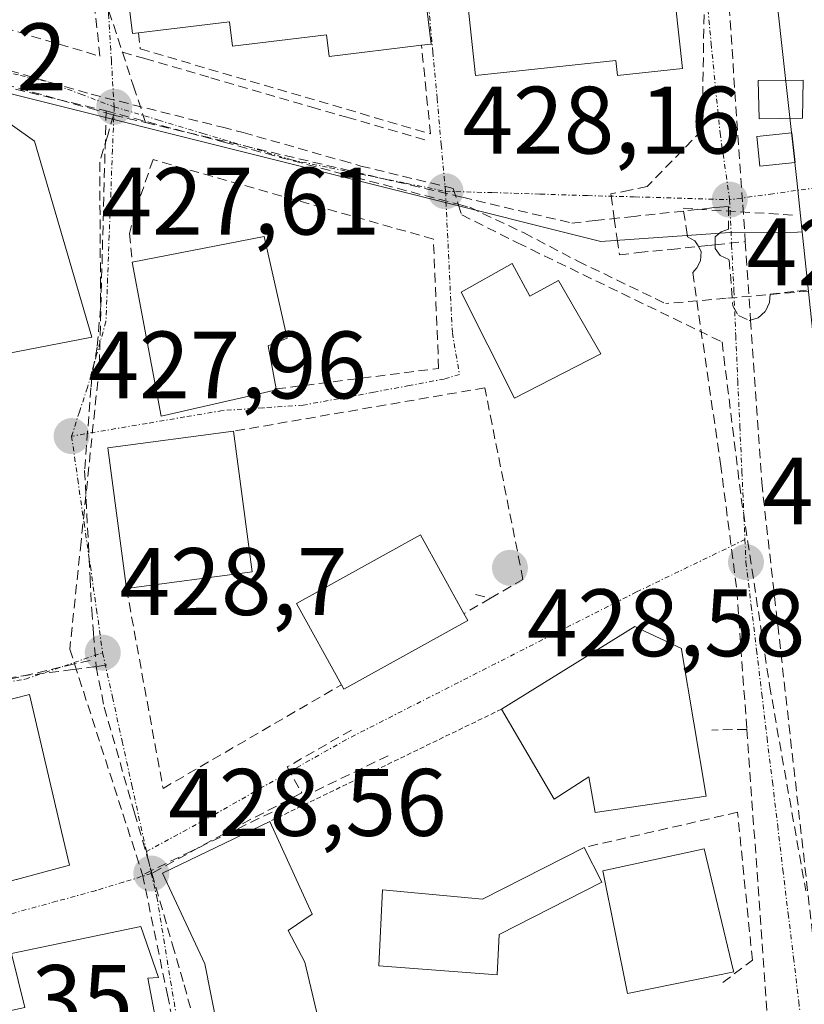
# Model space of a CAD drawing. Units: metres. Extents: x 607332 to 610785, y 4736207 to 4738574.
# Drawn here: x 609951 to 610033, y 4736701 to 4736804 of the extents above; entities that cross this region are included whole.
import ezdxf
from ezdxf.enums import TextEntityAlignment as Align

# ---------------------------------------------------------------- set-up
doc = ezdxf.new("R2010")
doc.units = ezdxf.units.M
doc.header["$MEASUREMENT"] = 0
for name, pattern in [('TRAZO_Y_PUNTO', [1, 0.5, -0.25, 0, -0.25]), ('TRAZOS', [0.75, 0.5, -0.25]), ('TRAZOSX2', [1.5, 1, -0.5])]:
    doc.linetypes.add(name, pattern=pattern)
for name, color, linetype, lineweight in [('Alambrada', 19, 'TRAZOS', 0), ('Carátula', 7, 'Continuous', 5), ('Conducción de agua lineal', 5, 'TRAZOSX2', 0), ('Edificación', 1, 'Continuous', 13), ('Edificación Cxs', 1, 'Continuous', 13), ('Edificación ligera', 1, 'Continuous', 0), ('Edificación ligera Cxs', 1, 'Continuous', 0), ('Muro lineal', 1, 'TRAZOSX2', 13), ('Núcleo urbano CxS', 19, 'Continuous', 0), ('Pista deportiva', 19, 'Continuous', 0), ('Pista deportiva Cxs', 19, 'Continuous', 0), ('Punto de cota en terreno', 7, 'Continuous', 0), ('Rótulo de punto de cota en terreno', 19, 'Continuous', 0), ('Vía urbana eje', 5, 'TRAZO_Y_PUNTO', 0)]:
    doc.layers.add(name, color=color, linetype=linetype, lineweight=lineweight)
doc.styles.add('Arial', font='txt', dxfattribs={"height": 0.2})

# ---------------------------------------------------------------- blocks, each defined once
blk = doc.blocks.new('*U154')
at = {"layer": 'Núcleo urbano CxS', "color": 19, "linetype": 'Continuous', "lineweight": 0}
blk.add_polyline3d([(610077.7921, 4736445.4653, 427.972), (610052.1965, 4736595.3671, 428.1833), (610052.1305, 4736595.8381, 428.1931), (610049.5175, 4736620.4881, 428.4083), (610032.4083, 4736782.0469, 428.0077), (610031.8389, 4736787.4203, 428.3624), (610014.4063, 4736944.6785, 427.3287), (610011.1457, 4736974.0837, 427.0507), (609994.9291, 4737113.7829, 425.1545)], dxfattribs=at)
blk = doc.blocks.new('*U158')
at = {"layer": 'Núcleo urbano CxS', "color": 19, "linetype": 'Continuous', "lineweight": 0}
blk.add_polyline3d([(610014.4063, 4736944.6785, 427.3287), (610031.8389, 4736787.4203, 428.3624), (610032.4083, 4736782.0469, 428.0077), (610031.9053, 4736782.0419, 428.049), (610024.8309, 4736781.9727, 428.4149), (610011.3469, 4736781.0633, 428.3359), (609933.8583, 4736800.4373, 426.7065), (609906.5999, 4736788.1859, 425.5276), (609900.9473, 4736775.6357, 425.4106), (609903.2449, 4736725.3411, 424.6619), (609906.8743, 4736724.7677, 424.8723), (609911.2079, 4736724.0837, 425.3549), (609912.4285, 4736666.6205, 425.1897), (609920.3333, 4736628.1099, 424.4807), (609940.8669, 4736606.7041, 425.1193), (609983.6619, 4736618.9267, 428.8739), (609994.7989, 4736611.8653, 429.5057), (610049.0267, 4736620.4105, 428.3991), (610049.5175, 4736620.4881, 428.4083), (610052.1305, 4736595.8381, 428.1931), (610052.1965, 4736595.3671, 428.1833), (610077.7921, 4736445.4653, 427.972)], dxfattribs=at)
blk = doc.blocks.new('5PATER')
at = {"layer": 'Carátula', "linetype": 'Continuous', "lineweight": 5}
h = blk.add_hatch(color=250, dxfattribs=at)
edge = h.paths.add_edge_path()
edge.add_ellipse((0, 0.01), major_axis=(-1.33, -1.34), ratio=0.999422, start_angle=0, end_angle=360)

msp = doc.modelspace()

# ---------------------------------------------------------------- linework, layer by layer
at = {"layer": 'Alambrada', "color": 19, "linetype": 'TRAZOS', "lineweight": 0}
msp.add_polyline3d([(610000.9501, 4736732.0901, 428.8275), (609976.6901, 4736720.3301, 428.6323)], dxfattribs=at)
at = {"layer": 'Conducción de agua lineal', "color": 5, "linetype": 'TRAZOSX2', "lineweight": 0}
for points in [[(609951.5067, 4737392.6861, 422.32044), (609951.7918, 4737391.1021, 422.37405), (609953.7154, 4737376.5182, 422.32775), (610011.8879, 4736920.9132, 426.74387), (610012.1358, 4736919.2842, 426.76798), (610024.4553, 4736810.1532, 427.55814), (610025.4812, 4736795.1729, 427.94118), (610026.1867, 4736784.8712, 428.29689), (610026.4506, 4736781.0422, 428.36148)], [(609952.7171, 4736889.1241, 424.95227), (609952.9171, 4736886.5151, 425.01054), (609953.5629, 4736878.0831, 425.15012), (609954.3447, 4736867.8871, 425.41083), (609955.6723, 4736850.5741, 425.67482), (609955.9766, 4736846.6076, 425.81412), (609956.1601, 4736844.2151, 425.89949), (609956.448, 4736840.4511, 426.0408), (609957.1698, 4736831.0361, 426.37686), (609957.9986, 4736820.2231, 426.97676), (609958.6854, 4736811.2611, 427.26543), (609958.9343, 4736808.0231, 427.28303), (609961.2771, 4736800.8661, 427.50969)], [(610014.178, 4736887.6592, 427.15706), (610014.7069, 4736879.6692, 427.18521), (610014.9538, 4736875.9402, 427.23045), (610016.4433, 4736853.4552, 427.30983), (610016.7821, 4736848.3342, 427.37324), (610016.8681, 4736847.0352, 427.37024), (610018.0408, 4736833.1302, 427.47638), (610018.3677, 4736829.2572, 427.5095), (610018.6976, 4736825.3532, 427.52847), (610020.709, 4736817.0808, 427.49996), (610021.5794, 4736813.5012, 427.52814), (610022.2373, 4736810.7962, 427.5388), (610021.9881, 4736795.2958, 427.85912), (610021.9469, 4736792.7272, 427.96669), (610016.1928, 4736786.7943, 428.30503), (610014.3658, 4736786.4243, 428.30129), (610012.3817, 4736786.0234, 428.29047)], [(609935.2992, 4736803.0945, 426.48767), (609936.5085, 4736802.742, 426.56064), (609958.02, 4736796.4712, 427.43711)], [(609935.5032, 4736800.5055, 426.51211), (609957.3931, 4736795.2373, 427.42676), (609959.571, 4736794.7132, 427.52161)], [(609938.8552, 4736800.3705, 426.6713), (609957.867, 4736794.9882, 427.44918), (609960.354, 4736794.2841, 427.55809)], [(609961.2771, 4736800.8661, 427.50969), (609962.4441, 4736797.2991, 427.59969), (609963.689, 4736793.4971, 427.62289)], [(609961.2771, 4736800.8661, 427.50969), (609963.6111, 4736800.1891, 427.62291), (609970.5211, 4736798.184, 427.76662), (609981.094, 4736795.1158, 427.90817), (609984.772, 4736794.0488, 428.00287), (609993.1219, 4736791.6257, 428.17195)], [(609958.02, 4736796.4712, 427.43711), (609971.7378, 4736793.0041, 427.72118), (609973.9149, 4736792.4539, 427.77664)], [(609960.354, 4736794.2841, 427.55809), (609959.7359, 4736792.1742, 427.51219), (609958.9039, 4736789.3372, 427.41127), (609958.9786, 4736777.1422, 427.48033), (609958.9965, 4736774.0862, 427.50973), (609958.6244, 4736769.9942, 427.59509), (609958.0664, 4736766.8322, 427.68632)], [(609959.571, 4736794.7132, 427.52161), (609958.8534, 4736767.8972, 427.64875)], [(609959.571, 4736794.7132, 427.52161), (609971.9069, 4736791.444, 427.73977)], [(609960.354, 4736794.2841, 427.55809), (609963.689, 4736793.4971, 427.62289)], [(609963.689, 4736793.4971, 427.62289), (609996.8528, 4736785.6746, 428.16685), (610008.2907, 4736782.9764, 428.20602), (610010.7397, 4736783.2404, 428.23523), (610012.7477, 4736783.4564, 428.26466)], [(609973.9149, 4736792.4539, 427.77664), (609984.2613, 4736789.5097, 427.96123), (609986.2288, 4736788.9498, 427.98839)], [(609971.9069, 4736791.444, 427.73977), (609974.794, 4736790.6696, 427.79538), (609984.2298, 4736788.1388, 427.9511)], [(609986.2288, 4736788.9498, 427.98839), (609995.8778, 4736786.6106, 428.155)], [(609984.2298, 4736788.1388, 427.9511), (609996.4191, 4736784.9447, 428.1612), (609997.6177, 4736784.6306, 428.16601)], [(609995.8778, 4736786.6106, 428.155), (609996.4191, 4736784.9447, 428.1612), (609996.7807, 4736783.8316, 428.16021), (610002.6246, 4736780.9115, 428.14233)], [(610012.3817, 4736786.0234, 428.29047), (610012.4097, 4736785.8273, 428.28818), (610012.7477, 4736783.4564, 428.26466)], [(609997.6177, 4736784.6306, 428.16601), (610003.3107, 4736781.9465, 428.15514), (610008.9376, 4736778.9874, 428.18446), (610018.1278, 4736774.5475, 428.35021)], [(610019.9997, 4736784.2383, 428.30557), (610014.8287, 4736783.6803, 428.29814), (610012.7477, 4736783.4564, 428.26466)], [(610019.9537, 4736784.5253, 428.29668), (610031.3987, 4736783.8211, 428.29907)], [(610024.6967, 4736784.7272, 428.29362), (610023.7687, 4736784.6442, 428.29208), (610022.9447, 4736784.5552, 428.29175), (610019.9997, 4736784.2383, 428.30557)], [(610019.9997, 4736784.2383, 428.30557), (610020.2407, 4736782.7373, 428.33127), (610020.2747, 4736782.5243, 428.3318), (610020.4074, 4736781.5536, 428.33419), (610021.1921, 4736781.1351, 428.33617), (610021.5216, 4736780.5822, 428.33795), (610021.5548, 4736780.5184, 428.33829), (610021.833, 4736779.9841, 428.34145), (610021.7807, 4736779.0293, 428.34371), (610021.3736, 4736778.3063, 428.34327), (610020.9535, 4736777.7913, 428.34505)], [(610024.6967, 4736784.7272, 428.29362), (610024.7136, 4736782.3502, 428.34241), (610023.9266, 4736782.0612, 428.34221), (610023.3031, 4736781.5433, 428.34305), (610023.3124, 4736780.7062, 428.34767), (610023.3166, 4736780.3262, 428.34977), (610023.8306, 4736779.5872, 428.3577), (610024.7776, 4736779.1372, 428.36851), (610025.1625, 4736774.3192, 428.43098), (610025.7404, 4736773.2912, 428.45454), (610026.8564, 4736772.7762, 428.45966), (610027.0135, 4736772.8207, 428.45333), (610027.8194, 4736773.0492, 428.41876), (610028.5574, 4736773.7402, 428.37157), (610028.9915, 4736774.6711, 428.32612), (610029.0555, 4736775.5381, 428.2987), (610031.8785, 4736775.8421, 428.12557), (610050.2525, 4736777.8208, 428.99407)], [(610012.7477, 4736783.4564, 428.26466), (610013.0506, 4736781.3324, 428.26354), (610013.2916, 4736779.6374, 428.26402), (610015.2924, 4736779.9113, 428.30722), (610018.6876, 4736780.2123, 428.33501), (610021.5548, 4736780.5184, 428.33829), (610022.6026, 4736780.6302, 428.34402), (610023.3124, 4736780.7062, 428.34767), (610026.4506, 4736781.0422, 428.36148)], [(610002.6246, 4736780.9115, 428.14233), (610004.0718, 4736780.2094, 428.14548), (610024.0241, 4736770.5304, 428.43868)], [(610026.4506, 4736781.0422, 428.36148), (610027.0135, 4736772.8207, 428.45333), (610028.178, 4736755.8142, 428.78487), (610034.8807, 4736696.1672, 429.68288), (610041.6125, 4736643.4401, 429.69498)], [(610020.9535, 4736777.7913, 428.34505), (610023.8711, 4736757.7602, 428.66984)], [(610051.2121, 4736777.4399, 429.00286), (610048.0279, 4736777.1615, 428.99738), (610024.4488, 4736775.1001, 428.40889), (610018.1278, 4736774.5475, 428.35021)], [(610024.0241, 4736770.5304, 428.43868), (610026.032, 4736754.1887, 428.77167)], [(609958.8534, 4736767.8972, 427.64875), (609956.9458, 4736749.6157, 428.28078)], [(609958.0664, 4736766.8322, 427.68632), (609957.9813, 4736765.7172, 427.72115), (609957.3222, 4736757.0682, 428.04455), (609957.712, 4736749.4213, 428.30628), (609957.8959, 4736745.8093, 428.43882), (609958.0658, 4736742.4673, 428.55359), (609958.2528, 4736740.0553, 428.62054), (609958.5247, 4736736.5533, 428.66152)], [(610023.8711, 4736757.7602, 428.66984), (610025.5708, 4736744.5482, 428.91343), (610026.6165, 4736729.9762, 429.23558)], [(610026.032, 4736754.1887, 428.77167), (610028.9935, 4736734.5882, 429.13999), (610032.7861, 4736713.0662, 429.47595)], [(609956.9458, 4736749.6157, 428.28078), (609955.7727, 4736738.3733, 428.65113)], [(609955.7727, 4736738.3733, 428.65113), (609956.2718, 4736736.8243, 428.65298), (609963.3852, 4736714.7492, 428.55991)], [(609958.5247, 4736736.5533, 428.66152), (609956.1037, 4736736.2423, 428.64894), (609949.9037, 4736735.4474, 428.54311), (609946.2357, 4736734.8074, 428.42749), (609933.8086, 4736732.6416, 427.8683), (609924.3746, 4736730.8098, 427.00096), (609916.7686, 4736729.3319, 425.89721), (609908.7146, 4736728.606, 424.7995), (609892.2475, 4736727.1233, 423.87789)], [(609957.8857, 4736737.2023, 428.66044), (609956.2718, 4736736.8243, 428.65298), (609918.8985, 4736728.0717, 425.94332), (609918.0455, 4736727.8719, 425.8308), (609916.4168, 4736727.6777, 425.59843), (609896.0736, 4736725.2525, 423.95832), (609895.0123, 4736725.126, 423.94817)], [(609959.6377, 4736736.7332, 428.66488), (609958.5247, 4736736.5533, 428.66152)], [(609958.5247, 4736736.5533, 428.66152), (609959.1076, 4736733.6133, 428.66354), (609959.3696, 4736732.2913, 428.65617), (609962.5413, 4736721.2562, 428.55887), (609964.3632, 4736714.9182, 428.56001)], [(609985.2335, 4736729.9019, 428.61794), (609978.5314, 4736726.054, 428.5719), (609980.0504, 4736723.341, 428.53782)], [(610026.6165, 4736729.9762, 429.23558), (610022.9675, 4736729.9073, 429.36588)], [(610026.6165, 4736729.9762, 429.23558), (610029.4466, 4736690.5393, 429.74644), (610029.6005, 4736688.3913, 429.73813)], [(609989.0854, 4736727.2215, 428.74476), (609968.568, 4736717.2644, 428.53721)], [(609980.0504, 4736723.341, 428.53782), (609973.2331, 4736719.7791, 428.57693), (609964.3632, 4736714.9182, 428.56001)], [(609968.568, 4736717.2644, 428.53721), (609963.3852, 4736714.7492, 428.55991)], [(609963.3852, 4736714.7492, 428.55991), (609965.9863, 4736702.207, 428.63386), (609967.5378, 4736694.7259, 428.76349), (609969.3325, 4736686.0722, 428.90673)], [(609964.3632, 4736714.9182, 428.56001), (609966.0021, 4736709.2162, 428.61903), (609966.5136, 4736707.4361, 428.62179), (609967.7249, 4736703.2212, 428.67665), (609968.6748, 4736699.9172, 428.7365), (609968.7896, 4736698.6126, 428.74805), (609968.9458, 4736696.8362, 428.78287), (609969.5276, 4736690.2022, 428.88211), (609969.7316, 4736687.8752, 428.90211)]]:
    msp.add_polyline3d(points, dxfattribs=at)
at = {"layer": 'Edificación', "color": 1, "linetype": 'Continuous', "lineweight": 13}
for points in [[(610001.8901, 4736861.0901, 426.8079), (610002.0301, 4736859.8101, 426.7818), (610005.1101, 4736860.1401, 427.0639), (610005.5701, 4736855.8301, 426.5998), (610002.7601, 4736855.5301, 426.3583), (610003.2301, 4736851.1101, 426.2668), (610005.8901, 4736851.3901, 426.574), (610006.5201, 4736845.4901, 426.6605), (610003.5601, 4736845.1801, 426.2634), (610006.1301, 4736821.1201, 426.5734), (610007.5101, 4736821.2701, 426.5856), (610008.4701, 4736812.2501, 426.6928), (610016.5701, 4736813.1101, 427.3274), (610017.3701, 4736805.6401, 427.691), (610019.1701, 4736805.8301, 427.6265), (610019.8901, 4736799.1501, 427.8495), (610013.0801, 4736798.4201, 428.4186), (610012.9101, 4736800.0001, 428.2657), (609998.2201, 4736798.4301, 428.5705), (609991.6401, 4736859.9801, 426.553), (610001.8901, 4736861.0901, 426.8079)], [(609987.9301, 4736816.3701, 427.6027), (609988.4001, 4736812.4801, 427.6482), (609991.2701, 4736812.8301, 427.508), (609992.2201, 4736812.9401, 427.6556), (609993.5801, 4736801.7201, 428.242), (609992.5601, 4736801.6001, 428.0705), (609982.9001, 4736800.4301, 427.861), (609982.6301, 4736802.6701, 427.8534), (609972.8001, 4736801.4901, 427.8677), (609972.4901, 4736804.0401, 427.9487), (609962.9501, 4736802.8901, 427.5645), (609962.3301, 4736802.8201, 427.5312), (609960.9401, 4736814.2601, 427.4444), (609961.7301, 4736814.3601, 427.5064), (609971.9601, 4736815.5901, 427.8389), (609972.2301, 4736813.3001, 428.0487), (609982.0101, 4736814.4801, 427.688), (609981.8701, 4736815.6401, 427.6759), (609987.9301, 4736816.3701, 427.6027)], [(609952.0901, 4736791.5401, 427.2573), (609958.0901, 4736771.0301, 427.5695), (609936.9901, 4736766.9601, 427.3432), (609933.3101, 4736777.2201, 426.9334), (609928.4801, 4736776.0601, 426.4787), (609925.3801, 4736784.9601, 426.1957), (609941.4401, 4736789.4101, 427.0713), (609940.4801, 4736792.7001, 426.8497), (609947.4401, 4736794.8301, 427.0637), (609952.0901, 4736791.5401, 427.2573)], [(610031.6701, 4736789.3101, 428.151), (610027.9901, 4736788.9201, 428.1914), (610027.6601, 4736792.0401, 428.0562), (610031.3401, 4736792.4301, 427.8151), (610031.6701, 4736789.3101, 428.151)], [(609977.3901, 4736765.5201, 428.0216), (609965.3201, 4736762.7601, 427.9912), (609962.3101, 4736778.9001, 427.6172), (609976.1001, 4736781.5701, 427.9188), (609978.5201, 4736770.9301, 427.9172), (609976.5301, 4736770.1401, 427.9402), (609977.3801, 4736765.6101, 428.0189), (609977.3901, 4736765.5201, 428.0216)], [(610002.0701, 4736778.7301, 428.1218), (610003.9001, 4736775.3301, 428.1491), (610006.9201, 4736776.9801, 428.1595), (610011.3501, 4736769.2901, 428.242), (610002.3201, 4736764.6501, 428.339), (609996.7101, 4736775.7301, 428.1464), (610002.0701, 4736778.7301, 428.1218)], [(609974.8601, 4736746.4601, 428.6754), (609961.7001, 4736744.7201, 428.5389), (609959.7501, 4736759.4501, 428.0009), (609972.9101, 4736761.1901, 428.2677), (609974.8601, 4736746.4601, 428.6754)], [(609997.4201, 4736741.3601, 428.681), (609984.4501, 4736734.2001, 428.6893), (609984.2001, 4736734.6501, 428.6848), (609979.5001, 4736743.1701, 428.6513), (609992.4701, 4736750.3301, 428.5973), (609997.0201, 4736742.0901, 428.6575), (609997.4201, 4736741.3601, 428.681)], [(610019.7901, 4736738.3501, 429.1006), (610022.3501, 4736722.9701, 429.5361), (610010.7401, 4736721.2701, 429.4566), (610010.0701, 4736725.0001, 429.3333), (610006.4701, 4736722.6801, 429.2922), (610000.9501, 4736732.0901, 428.8275), (610014.9101, 4736740.7501, 428.8546), (610015.3201, 4736740.5501, 428.8745), (610019.7801, 4736738.4301, 429.0955), (610019.7901, 4736738.3501, 429.1006)], [(609933.4201, 4736729.1801, 427.9211), (609940.0301, 4736730.6801, 428.3366), (609951.5501, 4736733.6301, 428.581), (609954.9039, 4736719.3003, 428.7808), (609955.7301, 4736715.7701, 428.734), (609950.1963, 4736714.2623, 428.8208), (609950.1459, 4736714.2485, 428.8215), (609944.3901, 4736712.6801, 428.8129), (609941.0101, 4736726.8801, 428.6367), (609934.5701, 4736725.2101, 428.4669)], [(609972.6801, 4736695.5701, 428.9523), (609971.8501, 4736695.5601, 428.9193), (609969.9101, 4736705.4301, 428.7707), (609965.4601, 4736714.9101, 428.5621), (609976.6901, 4736720.3301, 428.6323), (609981.1401, 4736710.6501, 429.4899), (609978.6201, 4736708.9101, 429.3131), (609980.3701, 4736705.6201, 429.336), (609982.6901, 4736695.7501, 429.2746), (609972.6801, 4736695.5701, 428.9523)], [(610011.4401, 4736713.9901, 429.8044), (610000.6901, 4736708.5201, 429.8303), (610000.4901, 4736704.2701, 429.9107), (609988.1101, 4736705.2301, 429.7109), (609988.4901, 4736713.1701, 429.5113), (609998.9501, 4736712.2001, 429.5611), (610009.5901, 4736717.6201, 429.5576), (610011.4401, 4736713.9901, 429.8044)], [(610023.9301, 4736704.3101, 429.8776), (610014.1201, 4736702.3201, 429.8723), (610011.5501, 4736715.1701, 429.7271), (610022.1701, 4736717.4601, 429.6084), (610025.2201, 4736704.6601, 429.8153), (610025.2501, 4736704.5801, 429.8156), (610023.9301, 4736704.3101, 429.8776)], [(609966.0701, 4736692.7201, 428.7701), (609966.8901, 4736687.5401, 428.8525), (609954.1601, 4736681.9801, 428.9076), (609952.4801, 4736690.7101, 428.862), (609946.3101, 4736689.8901, 428.5421), (609945.1901, 4736699.6001, 428.4928), (609951.0601, 4736700.8801, 428.6613), (609949.6701, 4736706.5201, 428.6942), (609963.2001, 4736709.3301, 428.6286), (609965.0501, 4736704.0101, 428.6389), (609963.9401, 4736703.9301, 428.6545), (609966.0701, 4736692.7201, 428.7701)]]:
    msp.add_polyline3d(points, dxfattribs=at)
at = {"layer": 'Edificación Cxs', "color": 1, "linetype": 'Continuous', "lineweight": 13}
for points in [[(610001.8901, 4736861.0901, 426.80787), (610002.0301, 4736859.8101, 426.7818), (610005.1101, 4736860.1401, 427.06392), (610005.5701, 4736855.8301, 426.59977), (610002.7601, 4736855.5301, 426.35826), (610003.2301, 4736851.1101, 426.26678), (610005.8901, 4736851.3901, 426.57397), (610006.5201, 4736845.4901, 426.66049), (610003.5601, 4736845.1801, 426.26335), (610006.1301, 4736821.1201, 426.57342), (610007.5101, 4736821.2701, 426.58565), (610008.4701, 4736812.2501, 426.69282), (610016.5701, 4736813.1101, 427.32742), (610017.3701, 4736805.6401, 427.69105), (610019.1701, 4736805.8301, 427.62647), (610019.8901, 4736799.1501, 427.84951), (610013.0801, 4736798.4201, 428.41857), (610012.9101, 4736800.0001, 428.26567), (609998.2201, 4736798.4301, 428.57052), (609991.6401, 4736859.9801, 426.55296), (610001.8901, 4736861.0901, 426.80787)], [(609987.9301, 4736816.3701, 427.60274), (609988.4001, 4736812.4801, 427.64824), (609991.2701, 4736812.8301, 427.50798), (609992.2201, 4736812.9401, 427.6556), (609993.5801, 4736801.7201, 428.24201), (609992.5601, 4736801.6001, 428.07052), (609982.9001, 4736800.4301, 427.86101), (609982.6301, 4736802.6701, 427.85339), (609972.8001, 4736801.4901, 427.86773), (609972.4901, 4736804.0401, 427.94872), (609962.9501, 4736802.8901, 427.56453), (609962.3301, 4736802.8201, 427.53117), (609960.9401, 4736814.2601, 427.44436), (609961.7301, 4736814.3601, 427.50636), (609971.9601, 4736815.5901, 427.83886), (609972.2301, 4736813.3001, 428.04874), (609982.0101, 4736814.4801, 427.68799), (609981.8701, 4736815.6401, 427.67585), (609987.9301, 4736816.3701, 427.60274)], [(609952.0901, 4736791.5401, 427.25726), (609958.0901, 4736771.0301, 427.56953), (609936.9901, 4736766.9601, 427.3432), (609933.3101, 4736777.2201, 426.93339), (609928.4801, 4736776.0601, 426.47867), (609925.3801, 4736784.9601, 426.19567), (609941.4401, 4736789.4101, 427.07126), (609940.4801, 4736792.7001, 426.8497), (609947.4401, 4736794.8301, 427.06372), (609952.0901, 4736791.5401, 427.25726)], [(610031.6701, 4736789.3101, 428.15097), (610027.9901, 4736788.9201, 428.19135), (610027.6601, 4736792.0401, 428.05622), (610031.3401, 4736792.4301, 427.81508), (610031.6701, 4736789.3101, 428.15097)], [(609977.3901, 4736765.5201, 428.0216), (609965.3201, 4736762.7601, 427.9912), (609962.3101, 4736778.9001, 427.61719), (609976.1001, 4736781.5701, 427.9188), (609978.5201, 4736770.9301, 427.9172), (609976.5301, 4736770.1401, 427.94017), (609977.3801, 4736765.6101, 428.01895), (609977.3901, 4736765.5201, 428.0216)], [(610002.0701, 4736778.7301, 428.12181), (610003.9001, 4736775.3301, 428.1491), (610006.9201, 4736776.9801, 428.15953), (610011.3501, 4736769.2901, 428.24204), (610002.3201, 4736764.6501, 428.33898), (609996.7101, 4736775.7301, 428.14645), (610002.0701, 4736778.7301, 428.12181)], [(609974.8601, 4736746.4601, 428.67539), (609961.7001, 4736744.7201, 428.53894), (609959.7501, 4736759.4501, 428.00088), (609972.9101, 4736761.1901, 428.26766), (609974.8601, 4736746.4601, 428.67539)], [(609997.4201, 4736741.3601, 428.68104), (609984.4501, 4736734.2001, 428.68929), (609984.2001, 4736734.6501, 428.68477), (609979.5001, 4736743.1701, 428.65129), (609992.4701, 4736750.3301, 428.59729), (609997.0201, 4736742.0901, 428.65753), (609997.4201, 4736741.3601, 428.68104)], [(610019.7901, 4736738.3501, 429.1006), (610022.3501, 4736722.9701, 429.5361), (610010.7401, 4736721.2701, 429.45661), (610010.0701, 4736725.0001, 429.33334), (610006.4701, 4736722.6801, 429.2922), (610000.9501, 4736732.0901, 428.82745), (610014.9101, 4736740.7501, 428.8546), (610015.3201, 4736740.5501, 428.87453), (610019.7801, 4736738.4301, 429.09553), (610019.7901, 4736738.3501, 429.1006)], [(609934.5701, 4736725.2101, 428.46694), (609933.4201, 4736729.1801, 427.92112), (609940.0301, 4736730.6801, 428.3366), (609951.5501, 4736733.6301, 428.58102), (609954.9039, 4736719.3003, 428.78078), (609955.7301, 4736715.7701, 428.73404), (609950.1963, 4736714.2623, 428.82076), (609950.1459, 4736714.2485, 428.82152), (609944.3901, 4736712.6801, 428.81285), (609941.0101, 4736726.8801, 428.63671), (609934.5701, 4736725.2101, 428.46694)], [(609972.6801, 4736695.5701, 428.95228), (609971.8501, 4736695.5601, 428.91935), (609969.9101, 4736705.4301, 428.77067), (609965.4601, 4736714.9101, 428.5621), (609976.6901, 4736720.3301, 428.63234), (609981.1401, 4736710.6501, 429.48993), (609978.6201, 4736708.9101, 429.31314), (609980.3701, 4736705.6201, 429.33601), (609982.6901, 4736695.7501, 429.2746), (609972.6801, 4736695.5701, 428.95228)], [(610011.4401, 4736713.9901, 429.80441), (610000.6901, 4736708.5201, 429.83027), (610000.4901, 4736704.2701, 429.91072), (609988.1101, 4736705.2301, 429.71094), (609988.4901, 4736713.1701, 429.51126), (609998.9501, 4736712.2001, 429.56109), (610009.5901, 4736717.6201, 429.55762), (610011.4401, 4736713.9901, 429.80441)], [(610023.9301, 4736704.3101, 429.87763), (610014.1201, 4736702.3201, 429.87227), (610011.5501, 4736715.1701, 429.7271), (610022.1701, 4736717.4601, 429.60839), (610025.2201, 4736704.6601, 429.81527), (610025.2501, 4736704.5801, 429.81557), (610023.9301, 4736704.3101, 429.87763)], [(609966.0701, 4736692.7201, 428.77014), (609966.8901, 4736687.5401, 428.85248), (609954.1601, 4736681.9801, 428.90758), (609952.4801, 4736690.7101, 428.86205), (609946.3101, 4736689.8901, 428.5421), (609945.1901, 4736699.6001, 428.49278), (609951.0601, 4736700.8801, 428.6613), (609949.6701, 4736706.5201, 428.69415), (609963.2001, 4736709.3301, 428.62861), (609965.0501, 4736704.0101, 428.63893), (609963.9401, 4736703.9301, 428.65446), (609966.0701, 4736692.7201, 428.77014)]]:
    msp.add_polyline3d(points, close=True, dxfattribs=at)
at = {"layer": 'Edificación ligera', "color": 1, "linetype": 'Continuous', "lineweight": 0}
msp.add_polyline3d([(610032.4401, 4736793.9701, 427.7592), (610027.9201, 4736793.9001, 427.9495), (610027.8201, 4736797.8901, 427.7265), (610032.5301, 4736797.9401, 427.6876), (610032.4401, 4736793.9701, 427.7592)], dxfattribs=at)
at = {"layer": 'Edificación ligera Cxs', "color": 1, "linetype": 'Continuous', "lineweight": 0}
msp.add_polyline3d([(610032.4401, 4736793.9701, 427.75921), (610027.9201, 4736793.9001, 427.94952), (610027.8201, 4736797.8901, 427.7265), (610032.5301, 4736797.9401, 427.68757), (610032.4401, 4736793.9701, 427.75921)], close=True, dxfattribs=at)
at = {"layer": 'Muro lineal', "color": 1, "linetype": 'TRAZOSX2', "lineweight": 13}
for points in [[(609929.9601, 4736832.0601, 425.1041), (609935.9601, 4736807.2501, 426.5841), (609958.9201, 4736800.4401, 427.4166), (609955.2201, 4736835.1001, 426.1988)], [(609962.9501, 4736802.8901, 427.5645), (609963.1401, 4736801.2101, 427.592), (609993.5301, 4736792.3101, 428.2039), (609992.5601, 4736801.6001, 428.0705)], [(609977.3801, 4736765.6101, 428.0189), (609994.3701, 4736767.7601, 428.2179), (609993.8201, 4736781.3001, 428.1279), (609964.4801, 4736789.6201, 427.6447), (609962.6201, 4736784.1901, 427.6185), (609962.0101, 4736781.8801, 427.586), (609962.3101, 4736778.9001, 427.6172)], [(609999.7801, 4736743.7001, 428.6361), (610003.1901, 4736745.6801, 428.6113), (609999.9601, 4736761.9301, 428.403), (609999.2101, 4736765.7301, 428.327), (609972.9101, 4736761.1901, 428.2677)], [(609961.7001, 4736744.7201, 428.5389), (609965.5301, 4736723.8001, 428.6274), (609984.2001, 4736734.6501, 428.6848)], [(609999.7801, 4736743.7001, 428.6361), (609997.0201, 4736742.0901, 428.6575)], [(609998.2401, 4736744.1101, 428.6186), (609999.7801, 4736743.7001, 428.6361)], [(610024.1101, 4736703.4901, 429.8859), (610027.2001, 4736705.8101, 429.7078), (610025.6501, 4736721.3001, 429.4244), (610009.5901, 4736717.6201, 429.5576)]]:
    msp.add_polyline3d(points, dxfattribs=at)
at = {"layer": 'Núcleo urbano CxS', "color": 19, "linetype": 'Continuous', "lineweight": 0}
for points in [[(610014.4063, 4736944.6785, 427.32874), (610031.8389, 4736787.4203, 428.36235), (610032.4083, 4736782.0469, 428.00768)], [(610014.4063, 4736944.6785, 427.32874), (610031.8389, 4736787.4203, 428.36235), (610032.4083, 4736782.0469, 428.00768)], [(610032.4083, 4736782.0469, 428.00768), (610031.9053, 4736782.0419, 428.04901), (610024.8309, 4736781.9727, 428.41488), (610011.3469, 4736781.0633, 428.33593), (609933.8583, 4736800.4373, 426.70651), (609906.5999, 4736788.1859, 425.52761), (609900.9473, 4736775.6357, 425.4106), (609903.2449, 4736725.3411, 424.66189), (609906.8743, 4736724.7677, 424.87232), (609911.2079, 4736724.0837, 425.3549), (609912.4285, 4736666.6205, 425.18973), (609920.3333, 4736628.1099, 424.48068), (609940.8669, 4736606.7041, 425.11927), (609983.6619, 4736618.9267, 428.87389), (609994.7989, 4736611.8653, 429.50573), (610049.0267, 4736620.4105, 428.3991), (610049.5175, 4736620.4881, 428.40832)], [(610032.4083, 4736782.0469, 428.00768), (610031.9053, 4736782.0419, 428.04901), (610024.8309, 4736781.9727, 428.41488), (610011.3469, 4736781.0633, 428.33593), (609933.8583, 4736800.4373, 426.70651), (609906.5999, 4736788.1859, 425.52761), (609900.9473, 4736775.6357, 425.4106), (609903.2449, 4736725.3411, 424.66189), (609906.8743, 4736724.7677, 424.87232), (609911.2079, 4736724.0837, 425.3549), (609912.4285, 4736666.6205, 425.18973), (609920.3333, 4736628.1099, 424.48068), (609940.8669, 4736606.7041, 425.11927), (609983.6619, 4736618.9267, 428.87389), (609994.7989, 4736611.8653, 429.50573), (610049.0267, 4736620.4105, 428.3991), (610049.5175, 4736620.4881, 428.40832)], [(610032.4083, 4736782.0469, 428.00768), (610049.5175, 4736620.4881, 428.40832)], [(610032.4083, 4736782.0469, 428.00768), (610049.5175, 4736620.4881, 428.40832)]]:
    msp.add_polyline3d(points, dxfattribs=at)
msp.add_polyline3d([(609940.8669, 4736606.7041, 425.11927), (609920.3333, 4736628.1099, 424.48068), (609912.4285, 4736666.6205, 425.18973), (609911.2079, 4736724.0837, 425.3549), (609906.8743, 4736724.7677, 424.87232), (609903.2449, 4736725.3411, 424.66189), (609900.9473, 4736775.6357, 425.4106), (609906.5999, 4736788.1859, 425.52761), (609933.8583, 4736800.4373, 426.70651), (610011.3469, 4736781.0633, 428.33593), (610024.8309, 4736781.9727, 428.41488), (610031.9053, 4736782.0419, 428.04901), (610032.4083, 4736782.0469, 428.00768), (610049.5175, 4736620.4881, 428.40832), (610049.0267, 4736620.4105, 428.3991), (609994.7989, 4736611.8653, 429.50573), (609983.6619, 4736618.9267, 428.87389), (609940.8669, 4736606.7041, 425.11927)], close=True, dxfattribs=at)
at = {"layer": 'Pista deportiva', "color": 19, "linetype": 'Continuous', "lineweight": 0}
msp.add_polyline3d([(609984.4501, 4736734.2001, 428.6893), (609984.2001, 4736734.6501, 428.6848), (609979.5001, 4736743.1701, 428.6513), (609992.4701, 4736750.3301, 428.5973), (609997.0201, 4736742.0901, 428.6575), (609997.4201, 4736741.3601, 428.681), (609984.4501, 4736734.2001, 428.6893)], dxfattribs=at)
at = {"layer": 'Pista deportiva Cxs', "color": 19, "linetype": 'Continuous', "lineweight": 0}
msp.add_polyline3d([(609997.4201, 4736741.3601, 428.68104), (609984.4501, 4736734.2001, 428.68929), (609984.2001, 4736734.6501, 428.68477), (609979.5001, 4736743.1701, 428.65129), (609992.4701, 4736750.3301, 428.59729), (609997.0201, 4736742.0901, 428.65753), (609997.4201, 4736741.3601, 428.68104)], close=True, dxfattribs=at)
at = {"layer": 'Vía urbana eje', "color": 5, "linetype": 'TRAZO_Y_PUNTO', "lineweight": 0}
for points in [[(610016.7601, 4736864.1601), (610017.1401, 4736860.2601), (610017.5101, 4736856.3501), (610017.9101, 4736852.4601), (610018.2801, 4736848.5601), (610018.7501, 4736843.8801), (610019.6701, 4736834.5101), (610020.1401, 4736829.8401), (610020.6001, 4736825.1601), (610021.0501, 4736820.4801), (610021.5101, 4736815.8001), (610021.9801, 4736811.1101), (610022.4401, 4736806.4301), (610022.8901, 4736801.7601), (610023.3501, 4736797.0801), (610023.8201, 4736792.4001), (610024.8201, 4736785.4201)], [(609988.5101, 4736862.2101), (609988.8901, 4736857.5801), (609989.2601, 4736852.9401), (609989.6401, 4736848.3301), (609990.0301, 4736843.6901), (609990.4101, 4736839.0701), (609990.7801, 4736834.4401), (609991.1701, 4736829.8201), (609991.5501, 4736825.1901), (609991.9801, 4736820.3301), (609992.4201, 4736815.4701), (609993.3201, 4736805.7501), (609993.7601, 4736800.8901), (609994.2101, 4736796.0201), (609994.6401, 4736791.1601), (609995.0801, 4736786.3001)], [(609955.7301, 4736859.9901), (609956.1001, 4736855.5801), (609956.4801, 4736851.1801), (609957.2601, 4736842.3601), (609957.6401, 4736837.9601), (609958.0101, 4736833.5601), (609958.3901, 4736829.1501), (609958.6901, 4736824.3001), (609958.9801, 4736819.4301), (609959.2601, 4736814.5801), (609959.5501, 4736809.7201), (609959.8301, 4736804.8501), (609960.1201, 4736800.0001), (609960.4201, 4736795.1401)], [(609947.7301, 4736799.0901), (609950.6001, 4736798.4301), (609953.4801, 4736797.7601), (609956.9401, 4736796.4601), (609960.4201, 4736795.1401)], [(609960.4201, 4736795.1401), (609960.2301, 4736790.6401), (609960.0701, 4736786.1401), (609959.8901, 4736781.6401), (609959.7301, 4736777.1401), (609959.5501, 4736772.6501), (609958.5801, 4736769.2101), (609957.6201, 4736765.7601), (609956.7801, 4736763.2201), (609955.9601, 4736760.6701)], [(609960.4201, 4736795.1401), (609965.0501, 4736793.7601), (609969.6901, 4736792.3601), (609974.3301, 4736790.9801), (609978.9801, 4736789.5901), (609983.0101, 4736788.7601), (609987.0301, 4736787.9401), (609991.0501, 4736787.1301), (609995.0801, 4736786.3001)], [(610047.4601, 4736788.5501), (610042.9401, 4736787.9301), (610033.8901, 4736786.6701), (610029.3501, 4736786.0501), (610024.8201, 4736785.4201)], [(609995.0801, 4736786.3001), (609995.8059, 4736771.4529), (609996.5467, 4736767.1139), (609994.9601, 4736766.6501)], [(609995.0801, 4736786.3001), (610000.0501, 4736786.1601), (610005.0101, 4736786.0101), (610009.9601, 4736785.8501), (610014.9201, 4736785.7201), (610024.8201, 4736785.4201)], [(610024.8201, 4736785.4201), (610025.0301, 4736780.6801), (610025.2601, 4736775.9301), (610025.4601, 4736771.1801), (610025.6701, 4736766.4401), (610025.8901, 4736761.7101), (610026.1001, 4736756.9601), (610026.3201, 4736752.2201), (610026.4251, 4736749.8501)], [(609994.9601, 4736766.6501), (609991.2801, 4736765.9701), (609987.5701, 4736765.2701), (609983.8901, 4736764.5901), (609980.1901, 4736763.9201), (609975.9801, 4736763.6401), (609971.7601, 4736763.3501), (609967.8201, 4736762.6801), (609963.8501, 4736762.0101), (609955.9601, 4736760.6701)], [(609955.9601, 4736760.6701), (609956.6001, 4736756.1301), (609957.2601, 4736751.5901), (609957.9201, 4736747.0701), (609958.5701, 4736742.5201), (609959.2101, 4736738.0001)], [(610026.4251, 4736749.8501), (610015.0675, 4736744.3595), (609984.7101, 4736728.9201), (609970.9349, 4736721.0763), (609963.7901, 4736717.1901)], [(610026.4251, 4736749.8501), (610026.5301, 4736747.4801), (610027.0801, 4736742.8801), (610027.6401, 4736738.2701), (610028.1901, 4736733.6801), (610028.7301, 4736729.0801), (610029.3001, 4736724.4801), (610029.8501, 4736719.8801), (610030.3901, 4736715.2701), (610030.9401, 4736710.6801), (610031.5101, 4736706.0801), (610032.0501, 4736701.4801), (610032.6001, 4736696.8801), (610033.1601, 4736692.2701), (610033.7101, 4736687.6801)], [(609898.2101, 4736729.6501), (609905.5101, 4736729.1901), (609916.0501, 4736729.6401), (609920.6901, 4736730.3201), (609925.3201, 4736731.0101), (609929.9401, 4736731.6801), (609934.5701, 4736732.3801), (609938.7101, 4736733.0901), (609942.8501, 4736733.8101), (609946.9801, 4736734.5201), (609951.1201, 4736735.2401), (609955.1701, 4736736.6101), (609959.2101, 4736738.0001)], [(609959.2101, 4736738.0001), (609960.2301, 4736733.3601), (609961.2501, 4736728.7501), (609962.2601, 4736724.1301), (609963.7901, 4736717.1901)], [(609963.7901, 4736717.1901), (609964.3001, 4736714.8801)], [(609964.3001, 4736714.8801), (609961.3701, 4736713.9901), (609958.4401, 4736713.0901), (609954.3901, 4736711.9801), (609946.2801, 4736709.7501), (609944.2791, 4736706.3565), (609944.0411, 4736702.7847), (609943.1679, 4736697.6253), (609942.0139, 4736695.6599), (609941.3701, 4736694.3401)], [(609964.3001, 4736714.8801), (609964.8901, 4736712.4201), (609965.6001, 4736708.0101), (609966.3201, 4736703.6101), (609967.7801, 4736694.8201), (609968.5001, 4736690.4201), (609969.2301, 4736686.0101)]]:
    msp.add_lwpolyline(points, dxfattribs=at)

# ---------------------------------------------------------------- block references
at = {"layer": 'Núcleo urbano CxS', "color": 19, "linetype": 'Continuous', "lineweight": 0}
for name in ['*U154', '*U158']:
    msp.add_blockref(name, (0, 0), dxfattribs=at)
at = {"layer": 'Punto de cota en terreno', "linetype": 'Continuous', "lineweight": 0}
for p in [(609960.42, 4736795.14, 427.61), (609995.09, 4736786.3, 428.16), (610024.83, 4736785.42, 428.38), (609955.96, 4736760.67, 427.96), (610001.83, 4736746.88, 428.58), (610026.53, 4736747.48, 428.92), (609959.22, 4736738, 428.7), (609964.3, 4736714.88, 428.56)]:
    msp.add_blockref('5PATER', p, dxfattribs=at)

# ---------------------------------------------------------------- texts
at = {"layer": 'Rótulo de punto de cota en terreno', "color": 19, "linetype": 'Continuous', "lineweight": 0, "style": 'Arial'}
for s, p in [('426,02', (609926.3239, 4736794.6897)), ('428,16', (609996.8539, 4736788.0639)), ('427,61', (609959.0887, 4736779.5819)), ('428,38', (610026.5939, 4736774.2697)), ('427,96', (609957.7239, 4736762.4339)), ('428,92', (610028.2939, 4736749.2439)), ('428,7', (609960.9839, 4736739.7639)), ('428,58', (610003.5939, 4736735.4497)), ('428,56', (609966.0639, 4736716.6439)), ('428,35', (609933.2287, 4736696.1139))]:
    msp.add_text(s, height=7, dxfattribs=at).set_placement(p, align=Align.BOTTOM_LEFT)

doc.saveas('drawing.dxf')
